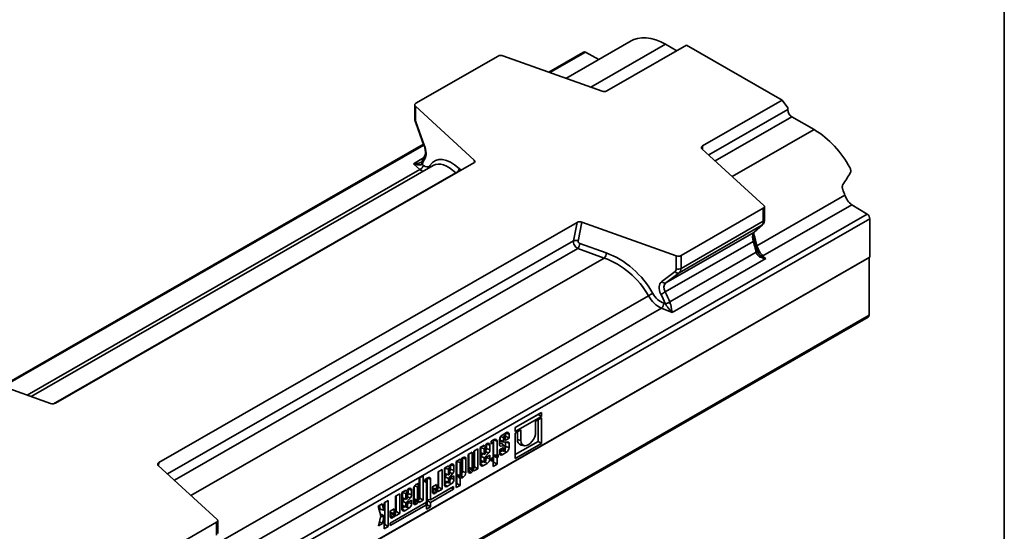
# Model space of a CAD drawing. Units: millimetres. Extents: x -30 to 536, y -3 to 370.
# Drawn here: x 342 to 415, y 117 to 154 of the extents above; entities that cross this region are included whole.
import ezdxf

# ---------------------------------------------------------------- set-up
doc = ezdxf.new("R2010")
doc.units = ezdxf.units.MM
doc.layers.add('FORMAT', color=7, linetype='Continuous')

msp = doc.modelspace()

# ---------------------------------------------------------------- linework, layer by layer
at = {"color": 7, "linetype": 'Continuous', "lineweight": 35}
for p, q in [((387.414339, 152.851153), (382.597049, 150.088068)), ((385.62055, 149.154187), (391.519914, 152.537923)), ((389.970161, 152.603106), (390.801859, 152.126063)), ((398.590982, 148.482125), (391.519914, 152.537923)), ((371.508418, 148.244356), (377.590285, 151.732772)), ((377.943721, 151.755869), (385.267114, 149.131089)), ((383.90263, 152.023579), (381.323791, 150.544417)), ((384.037735, 152.013684), (385.031024, 151.484139)), ((392.691618, 145.098389), (398.590982, 148.482125)), ((398.995043, 147.903135), (398.590982, 148.482125)), ((371.424734, 148.128477), (371.424734, 147.171221)), ((371.468149, 148.041634), (375.822723, 144.044509)), ((371.468149, 148.041634), (371.468149, 147.084379)), ((398.995043, 147.903135), (398.995043, 147.777711)), ((399.298089, 147.252826), (400.948857, 146.305984)), ((371.496898, 146.79669), (372.107001, 145.141529)), ((371.52268, 146.808664), (372.132784, 145.153504)), ((372.071597, 145.237577), (340.917689, 127.368429)), ((392.651349, 144.895666), (397.227513, 140.69514)), ((372.179589, 144.393484), (372.182525, 144.39813)), ((372.795056, 143.642435), (343.07448, 126.595413)), ((344.864375, 126.104329), (375.784143, 143.839179)), ((371.811847, 143.358799), (371.321459, 143.78314)), ((371.9768, 143.744414), (372.047096, 143.683587)), ((396.718403, 137.732079), (403.214431, 141.458048)), ((391.105378, 137.004002), (397.187244, 140.492418)), ((403.739867, 140.758359), (397.162968, 136.986004)), ((397.187244, 139.535163), (397.187244, 140.492418)), ((397.270928, 139.651043), (397.270928, 140.608298)), ((403.739867, 140.758359), (404.860979, 140.069962)), ((303.845724, 82.129992), (404.860979, 140.069962)), ((405.055958, 139.724225), (304.040704, 81.784255)), ((352.505418, 121.721607), (383.425186, 139.456457)), ((383.151596, 138.094194), (383.425186, 139.456457)), ((383.783166, 139.478586), (383.501963, 138.078411)), ((383.783166, 139.478586), (390.751942, 136.980905)), ((397.085447, 139.236227), (390.970844, 135.729035)), ((391.105378, 136.046747), (397.187244, 139.535163)), ((396.475344, 138.701112), (397.085447, 139.236227)), ((396.508978, 138.725522), (397.119081, 139.260638)), ((405.055958, 139.724225), (405.055958, 136.881851)), ((389.994474, 134.983838), (396.475344, 138.701112)), ((396.508978, 138.725522), (396.475344, 138.701112)), ((383.624411, 137.897182), (385.584763, 137.194571)), ((396.446578, 138.052461), (389.936821, 134.318618)), ((396.548155, 138.110411), (396.548441, 138.109545)), ((405.055958, 136.881851), (304.040704, 78.941882)), ((304.091212, 78.970852), (405.005451, 136.852881)), ((385.433358, 136.82155), (383.473005, 137.524161)), ((390.270425, 133.578332), (396.667653, 137.247631)), ((390.751942, 136.02365), (390.751942, 136.980905)), ((391.105378, 137.004002), (391.105378, 136.046747)), ((397.162968, 136.986004), (397.374203, 136.780998)), ((405.005451, 136.852881), (405.005451, 132.593291)), ((397.374203, 136.780998), (390.451762, 132.810449)), ((389.688304, 135.084071), (390.664674, 135.829267)), ((390.970844, 135.729035), (389.994474, 134.983838)), ((389.825433, 133.486351), (389.93793, 133.442334)), ((304.028342, 74.572703), (404.942582, 132.454733)), ((405.005451, 132.593291), (304.091212, 74.711261)), ((389.666977, 133.117517), (356.477714, 114.080937)), ((390.451762, 132.810449), (389.666977, 133.117517)), ((337.537619, 128.579881), (344.506394, 126.0822)), ((380.792603, 125.422419), (378.846374, 124.306107)), ((378.846374, 124.301536), (380.536438, 125.270917)), ((380.536438, 125.270917), (380.536438, 125.275489)), ((380.536438, 125.270917), (380.792603, 125.123376)), ((380.792603, 125.123376), (380.792603, 125.422419)), ((378.846374, 124.007064), (380.792603, 125.123376)), ((380.792603, 125.015752), (380.361757, 124.768629)), ((380.361757, 124.768629), (380.361757, 123.970501)), ((380.536438, 123.276335), (380.536438, 124.868822)), ((380.792603, 123.128793), (380.792603, 125.015752)), ((378.198611, 123.934566), (377.885897, 123.755201)), ((378.090492, 123.660804), (377.965782, 123.801021)), ((378.141671, 123.668372), (378.141671, 123.901907)), ((378.397836, 123.52083), (378.397836, 123.818043)), ((378.846374, 124.306107), (378.846374, 124.007064)), ((379.27722, 124.146564), (378.846374, 123.899441)), ((378.846374, 123.899441), (378.846374, 122.012482)), ((379.021055, 123.433266), (379.021055, 123.999634)), ((379.27722, 123.348436), (379.27722, 124.146564)), ((376.563051, 122.996447), (376.265866, 122.825989)), ((376.563051, 122.971306), (376.563051, 122.996447)), ((376.777804, 123.119625), (376.710905, 123.081253)), ((376.720865, 122.745916), (376.720865, 123.086966)), ((376.977029, 122.660961), (376.977029, 123.003102)), ((377.306526, 123.422887), (377.076479, 123.290937)), ((377.076479, 123.290937), (377.076479, 123.100254)), ((377.199902, 123.145866), (377.076479, 123.284635)), ((377.076479, 123.100254), (377.15876, 123.147448)), ((377.208566, 123.118317), (377.208566, 122.10557)), ((377.249587, 122.298146), (377.249587, 123.390228)), ((377.505751, 122.276028), (377.505751, 123.306365)), ((377.686672, 123.410137), (377.686672, 123.001404)), ((377.686672, 123.120772), (377.843166, 123.130058)), ((377.686672, 123.016769), (377.771956, 122.929352)), ((377.727693, 123.360778), (377.727693, 123.573939)), ((377.790454, 123.273895), (378.022554, 123.227409)), ((378.079759, 122.92498), (377.922445, 123.101853)), ((377.983857, 123.278992), (377.983857, 123.561513)), ((378.301559, 123.243149), (378.03935, 123.226879)), ((378.098922, 123.643851), (378.141671, 123.668372)), ((378.100651, 123.628503), (378.100651, 123.350371)), ((378.100651, 123.350371), (378.397836, 123.52083)), ((378.141671, 123.668372), (378.397836, 123.52083)), ((378.141671, 122.906607), (378.141671, 123.233228)), ((378.397836, 122.821777), (378.397836, 123.158463)), ((378.846374, 122.306953), (380.536438, 123.276335)), ((378.846374, 122.012482), (380.792603, 123.128793)), ((379.021055, 123.433266), (379.27722, 123.348436)), ((379.286173, 123.01082), (379.518273, 122.964335)), ((380.536438, 123.276335), (380.792603, 123.128793)), ((375.680163, 122.490043), (375.382978, 122.319585)), ((375.382978, 122.319585), (375.382978, 121.063442)), ((375.423998, 121.363956), (375.423998, 122.343114)), ((375.680163, 121.279127), (375.680163, 122.490043)), ((376.094141, 122.727492), (375.796956, 122.557033)), ((375.796956, 122.557033), (375.796956, 121.346117)), ((375.837977, 121.417181), (375.837977, 122.580562)), ((376.094141, 121.269639), (376.094141, 122.727492)), ((376.265866, 122.825989), (376.265866, 121.598929)), ((376.306886, 122.831402), (376.306886, 122.424866)), ((376.306886, 122.831402), (376.563051, 122.746572)), ((376.306886, 122.195639), (376.45748, 122.360231)), ((376.340187, 122.383723), (376.572287, 122.337237)), ((376.563051, 122.746572), (376.563051, 122.346447)), ((376.563051, 122.070199), (376.870428, 122.406147)), ((376.669686, 122.845863), (376.572444, 122.955196)), ((376.594981, 122.348423), (376.64904, 122.411057)), ((376.679844, 122.489918), (376.679844, 122.813562)), ((376.977029, 122.264163), (376.679844, 122.093704)), ((376.977029, 122.006836), (376.977029, 122.264163)), ((377.249587, 122.298146), (377.505751, 122.276028)), ((377.249587, 122.226847), (377.341731, 122.279699)), ((377.341731, 122.279699), (377.341731, 122.29019)), ((377.341731, 122.279699), (377.597895, 122.132157)), ((377.597895, 122.32888), (377.505751, 122.276028)), ((377.597895, 122.132157), (377.597895, 122.32888)), ((377.983857, 122.841655), (377.686672, 122.671197)), ((377.686672, 122.671197), (377.686672, 122.41387)), ((377.686672, 122.477549), (377.875698, 122.58597)), ((377.727693, 122.685301), (377.727693, 122.694725)), ((377.727693, 122.685301), (377.983857, 122.600472)), ((377.771956, 122.929352), (378.024251, 122.944322)), ((377.777716, 122.605594), (378.009816, 122.559108)), ((377.885897, 122.297348), (378.198611, 122.476713)), ((377.983857, 122.600472), (377.983857, 122.841655)), ((378.100651, 122.858692), (378.100651, 122.667462)), ((378.141671, 122.906607), (378.397836, 122.821777)), ((374.123412, 121.597128), (374.056513, 121.558756)), ((374.066473, 121.223419), (374.066473, 121.564469)), ((374.786155, 121.977261), (374.488969, 121.806803)), ((374.488969, 121.806803), (374.488969, 119.868773)), ((374.52999, 121.812216), (374.52999, 120.851175)), ((374.52999, 121.812216), (374.786155, 121.727386)), ((374.786155, 121.95212), (374.786155, 121.977261)), ((374.786155, 121.727386), (374.786155, 120.766345)), ((374.89279, 121.826678), (374.795548, 121.93601)), ((374.902948, 120.833335), (374.902948, 121.794376)), ((375.000908, 122.100439), (374.934009, 122.062067)), ((374.943969, 121.072481), (374.943969, 122.06778)), ((375.200133, 120.98765), (375.200133, 121.983917)), ((376.265866, 121.662608), (376.454892, 121.771029)), ((376.306886, 121.87036), (376.306886, 122.195639)), ((376.306886, 122.195639), (376.563051, 122.070199)), ((376.306886, 121.87036), (376.563051, 121.785531)), ((376.356909, 121.790653), (376.58901, 121.744167)), ((376.46509, 121.482407), (376.777804, 121.661772)), ((376.563051, 121.785531), (376.563051, 122.070199)), ((376.679844, 122.093704), (376.679844, 121.852521)), ((376.720865, 122.091666), (376.720865, 122.117233)), ((376.720865, 122.091666), (376.977029, 122.006836)), ((377.208566, 122.10557), (377.076479, 122.029808)), ((377.076479, 122.029808), (377.076479, 121.833085)), ((377.076479, 121.833085), (377.208566, 121.908847)), ((377.109763, 122.048899), (377.208566, 121.908847)), ((377.208566, 121.908847), (377.208566, 121.428669)), ((377.208566, 121.723141), (377.249587, 121.74667)), ((377.208566, 121.428669), (377.505751, 121.599128)), ((377.249587, 121.74667), (377.249587, 122.226847)), ((377.249587, 122.226847), (377.505751, 122.079305)), ((377.249587, 121.74667), (377.505751, 121.599128)), ((377.505751, 122.079305), (377.597895, 122.132157)), ((377.505751, 121.599128), (377.505751, 122.079305)), ((352.466837, 121.516278), (356.821411, 117.519152)), ((373.442094, 121.20634), (373.144909, 121.035882)), ((373.144909, 121.035882), (373.144909, 119.824965)), ((373.18593, 119.896029), (373.18593, 121.05941)), ((373.442094, 119.748488), (373.442094, 121.20634)), ((373.908659, 121.47395), (373.611473, 121.303492)), ((373.611473, 121.303492), (373.611473, 120.076433)), ((373.652494, 121.308905), (373.652494, 120.90237)), ((373.652494, 121.308905), (373.908659, 121.224075)), ((373.652494, 120.673142), (373.803088, 120.837734)), ((373.685794, 120.861226), (373.917895, 120.81474)), ((373.908659, 121.448809), (373.908659, 121.47395)), ((373.908659, 121.224075), (373.908659, 120.823951)), ((373.908659, 120.547702), (374.216036, 120.883651)), ((374.015294, 121.323367), (373.918052, 121.432699)), ((373.940589, 120.825926), (373.994648, 120.88856)), ((374.025452, 120.967422), (374.025452, 121.291065)), ((374.322637, 121.138464), (374.322637, 121.480605)), ((374.52999, 120.851175), (374.786155, 120.766345)), ((374.52999, 120.186773), (374.52999, 120.809961)), ((374.943969, 121.072481), (375.200133, 120.98765)), ((375.382978, 121.156204), (375.417846, 121.176204)), ((375.423998, 121.363956), (375.680163, 121.279127)), ((375.474021, 121.284249), (375.706122, 121.237764)), ((375.502077, 121.247264), (375.525841, 121.27387)), ((375.557097, 120.961603), (375.622577, 120.999161)), ((375.72516, 121.085626), (375.769121, 121.134845)), ((375.794654, 121.140288), (375.733315, 121.242238)), ((375.796956, 121.393652), (375.837977, 121.417181)), ((375.796956, 121.099181), (376.094141, 121.269639)), ((375.796956, 121.130361), (375.796956, 121.099181)), ((375.837977, 121.417181), (376.094141, 121.269639)), ((371.572932, 120.134232), (371.507452, 120.096675)), ((371.737153, 120.019618), (371.619084, 120.152367)), ((371.719477, 120.166658), (371.675516, 120.165446)), ((372.044496, 120.736604), (371.747311, 120.566145)), ((371.747311, 120.566145), (371.747311, 120.203072)), ((371.788332, 119.0944), (371.788332, 120.589674)), ((372.044496, 118.946858), (372.044496, 120.736604)), ((372.390101, 120.602942), (372.160054, 120.470992)), ((372.160054, 120.470992), (372.160054, 120.280308)), ((372.283477, 120.325921), (372.160054, 120.46469)), ((372.160054, 120.280308), (372.242335, 120.327502)), ((372.292141, 120.298372), (372.292141, 118.800535)), ((372.333162, 118.993112), (372.333162, 120.570283)), ((372.589326, 118.970994), (372.589326, 120.486419)), ((373.028116, 120.094236), (372.730931, 119.923777)), ((373.028116, 119.757975), (373.028116, 120.094236)), ((373.611473, 120.140111), (373.8005, 120.248532)), ((373.652494, 120.347863), (373.652494, 120.673142)), ((373.652494, 120.673142), (373.908659, 120.547702)), ((373.652494, 120.347863), (373.908659, 120.263034)), ((373.702517, 120.268156), (373.934618, 120.221671)), ((373.810698, 119.95991), (374.123412, 120.139275)), ((373.908659, 120.263034), (373.908659, 120.547702)), ((374.322637, 120.741666), (374.025452, 120.571207)), ((374.025452, 120.571207), (374.025452, 120.330024)), ((374.066473, 120.569169), (374.066473, 120.594736)), ((374.066473, 120.569169), (374.322637, 120.484339)), ((374.322637, 120.484339), (374.322637, 120.741666)), ((374.488969, 120.163245), (374.52999, 120.186773)), ((374.52999, 120.186773), (374.786155, 120.039232)), ((374.619085, 120.763641), (374.812114, 120.724981)), ((374.786155, 120.039232), (374.786155, 120.544551)), ((374.934009, 120.604215), (375.000908, 120.642587)), ((370.311021, 119.41043), (370.013835, 119.239972)), ((370.311021, 117.952577), (370.311021, 119.41043)), ((370.777585, 119.67804), (370.4804, 119.507582)), ((370.4804, 119.507582), (370.4804, 118.280523)), ((370.521421, 119.512995), (370.521421, 119.106459)), ((370.521421, 119.512995), (370.777585, 119.428165)), ((370.777585, 119.652899), (370.777585, 119.67804)), ((370.777585, 119.428165), (370.777585, 119.02804)), ((370.88422, 119.527457), (370.786979, 119.636789)), ((370.894378, 119.171511), (370.894378, 119.495155)), ((370.992339, 119.801218), (370.925439, 119.762846)), ((370.935399, 119.427509), (370.935399, 119.768559)), ((371.191564, 119.342554), (371.191564, 119.684695)), ((371.333333, 119.795095), (371.333333, 118.740661)), ((371.374353, 119.948672), (371.374353, 119.041176)), ((371.630518, 119.920326), (371.630518, 118.956346)), ((371.747311, 119.023336), (371.747311, 119.987316)), ((374.282647, 119.942243), (372.589326, 118.970994)), ((372.589326, 118.779182), (374.282647, 119.750432)), ((372.730931, 119.923777), (372.730931, 119.54229)), ((372.730931, 119.635052), (372.765799, 119.655052)), ((372.771951, 119.842805), (372.771951, 119.947306)), ((372.771951, 119.842805), (373.028116, 119.757975)), ((372.821974, 119.763097), (373.054075, 119.716612)), ((372.85003, 119.726112), (372.873794, 119.752719)), ((372.90505, 119.440451), (372.97053, 119.478009)), ((373.073114, 119.564475), (373.117075, 119.613693)), ((373.142607, 119.619137), (373.081268, 119.721086)), ((373.144909, 119.872501), (373.18593, 119.896029)), ((373.144909, 119.578029), (373.442094, 119.748488)), ((373.144909, 119.609209), (373.144909, 119.578029)), ((373.18593, 119.896029), (373.442094, 119.748488)), ((374.115788, 119.846537), (374.282647, 119.750432)), ((374.282647, 119.750432), (374.282647, 119.942243)), ((374.488969, 119.868773), (374.786155, 120.039232)), ((369.020909, 118.670452), (368.710161, 118.492215)), ((369.131472, 118.213813), (369.020909, 118.670452)), ((369.468478, 118.927167), (369.171292, 118.756709)), ((369.171292, 118.756709), (369.171292, 118.242249)), ((369.212313, 117.138604), (369.212313, 118.780237)), ((369.468478, 116.991062), (369.468478, 118.927167)), ((372.292141, 118.800535), (369.599857, 117.256305)), ((370.013835, 119.239972), (370.013835, 118.029055)), ((370.054856, 118.100119), (370.054856, 119.2635)), ((370.521421, 118.877232), (370.672014, 119.041824)), ((370.521421, 118.551953), (370.521421, 118.877232)), ((370.521421, 118.877232), (370.777585, 118.751792)), ((370.554721, 119.065316), (370.786821, 119.01883)), ((370.777585, 118.751792), (371.084962, 119.087741)), ((370.777585, 118.467124), (370.777585, 118.751792)), ((370.809515, 119.030016), (370.863574, 119.09265)), ((371.191564, 118.945756), (370.894378, 118.775297)), ((370.894378, 118.775297), (370.894378, 118.534114)), ((370.935399, 118.773259), (370.935399, 118.798826)), ((370.935399, 118.773259), (371.191564, 118.688429)), ((371.191564, 118.688429), (371.191564, 118.945756)), ((371.333333, 118.833423), (371.368201, 118.853423)), ((371.374353, 119.041176), (371.630518, 118.956346)), ((371.424376, 118.961468), (371.656477, 118.914982)), ((371.452432, 118.924483), (371.476196, 118.951089)), ((371.507452, 118.638822), (371.572932, 118.67638)), ((371.675516, 118.762846), (371.719477, 118.812064)), ((371.745009, 118.817507), (371.683671, 118.919457)), ((371.747311, 119.070871), (371.788332, 119.0944)), ((371.747311, 118.7764), (372.044496, 118.946858)), ((371.747311, 118.80758), (371.747311, 118.7764)), ((371.788332, 119.0944), (372.044496, 118.946858)), ((372.195805, 118.745279), (372.292141, 118.608724)), ((372.333162, 118.993112), (372.589326, 118.970994)), ((372.333162, 118.926724), (372.433762, 118.984426)), ((372.333162, 118.596164), (372.333162, 118.926724)), ((372.333162, 118.926724), (372.589326, 118.779182)), ((372.589326, 118.448622), (372.589326, 118.779182)), ((368.710161, 118.492215), (368.918257, 117.798078)), ((368.876879, 118.284547), (368.812399, 118.550856)), ((368.876879, 118.284547), (369.131472, 118.213813)), ((368.907767, 118.251249), (369.139867, 118.204763)), ((369.599857, 117.064493), (372.292141, 118.608724)), ((369.897042, 118.298325), (369.599857, 118.127867)), ((369.599857, 118.127867), (369.599857, 117.74638)), ((369.640878, 118.046895), (369.640878, 118.151396)), ((369.640878, 118.046895), (369.897042, 117.962065)), ((369.690901, 117.967187), (369.923001, 117.920702)), ((369.718956, 117.930202), (369.742721, 117.956809)), ((369.897042, 117.962065), (369.897042, 118.298325)), ((369.96326, 117.933006), (370.013835, 117.848946)), ((370.013835, 118.076591), (370.054856, 118.100119)), ((370.013835, 117.782119), (370.311021, 117.952577)), ((370.054856, 118.100119), (370.311021, 117.952577)), ((370.4804, 118.344201), (370.669426, 118.452622)), ((370.521421, 118.551953), (370.777585, 118.467124)), ((370.571444, 118.472246), (370.803544, 118.42576)), ((370.679625, 118.164), (370.992339, 118.343365)), ((372.292141, 118.608724), (372.292141, 118.278164)), ((372.292141, 118.572635), (372.333162, 118.596164)), ((372.292141, 118.278164), (372.589326, 118.448622)), ((372.333162, 118.596164), (372.589326, 118.448622)), ((356.781142, 117.31643), (350.699276, 113.828014)), ((356.781142, 116.359175), (356.781142, 117.31643)), ((356.864826, 116.475055), (356.864826, 117.43231)), ((368.918257, 117.798078), (368.744069, 117.053811)), ((368.744069, 117.053811), (369.029826, 117.217715)), ((368.814669, 117.355469), (369.029826, 117.217715)), ((369.167778, 117.706921), (369.010465, 117.883794)), ((369.029826, 117.217715), (369.131699, 117.679607)), ((369.171292, 117.695746), (369.171292, 116.820603)), ((369.599857, 117.839142), (369.634725, 117.859142)), ((369.599857, 117.256305), (369.599857, 117.064493)), ((369.773976, 117.644541), (369.839456, 117.682099)), ((369.94204, 117.768565), (370.013835, 117.848946)), ((370.013835, 117.848946), (370.013835, 117.782119)), ((369.171292, 117.115075), (369.212313, 117.138604)), ((369.171292, 116.820603), (369.468478, 116.991062)), ((369.212313, 117.138604), (369.468478, 116.991062))]:
    msp.add_line(p, q, dxfattribs=at)
at = {"color": 8, "linetype": 'Continuous', "lineweight": 35}
for p, q in [((384.436137, 149.42892), (389.970161, 152.603106)), ((384.037735, 152.013684), (381.417556, 150.510811)), ((393.158592, 144.43006), (398.995043, 147.777711)), ((399.298089, 147.252826), (393.627053, 144.000054)), ((394.896712, 142.834616), (400.948857, 146.305984)), ((372.098187, 145.165441), (341.011454, 127.334823)), ((392.691618, 145.098389), (392.691618, 144.858703)), ((371.321459, 143.78314), (372.083099, 144.219999)), ((374.696961, 143.439558), (374.84712, 143.301725)), ((375.839656, 143.88433), (375.822723, 144.044509)), ((342.773715, 126.70321), (371.811847, 143.358799)), ((374.454661, 143.118672), (344.712115, 126.059048)), ((374.482856, 143.092792), (374.454661, 143.118672)), ((397.119162, 139.260709), (397.085447, 139.236227)), ((353.152151, 120.887219), (383.151596, 138.094194)), ((383.473005, 137.524161), (353.657944, 120.422944)), ((385.433358, 136.82155), (354.882908, 119.298532)), ((356.075078, 115.316106), (388.70406, 134.031321)), ((378.14274, 123.90252), (378.397836, 123.818043)), ((376.721933, 123.087578), (376.977029, 123.003102)), ((377.076479, 123.220183), (377.15876, 123.147448)), ((377.250655, 123.390841), (377.505751, 123.306365)), ((377.762497, 123.634818), (377.983857, 123.561513)), ((377.686672, 122.47346), (377.885897, 122.297348)), ((378.070023, 122.590383), (378.198611, 122.476713)), ((352.505418, 121.721607), (352.477234, 121.506734)), ((374.067541, 121.565082), (374.322637, 121.480605)), ((374.945037, 122.068393), (375.200133, 121.983917)), ((376.265866, 121.658518), (376.46509, 121.482407)), ((376.649217, 121.775442), (376.777804, 121.661772)), ((375.382978, 121.115521), (375.557097, 120.961603)), ((375.769121, 121.134845), (375.707331, 121.237546)), ((372.160054, 120.400237), (372.242335, 120.327502)), ((372.33423, 120.570895), (372.589326, 120.486419)), ((373.611473, 120.136022), (373.810698, 119.95991)), ((373.994824, 120.252945), (374.123412, 120.139275)), ((374.872321, 120.756256), (375.000908, 120.642587)), ((370.936468, 119.769172), (371.191564, 119.684695)), ((371.402567, 119.995813), (371.630518, 119.920326)), ((372.730931, 119.59437), (372.90505, 119.440451)), ((373.117075, 119.613693), (373.055284, 119.716395)), ((371.333333, 118.792741), (371.507452, 118.638822)), ((371.719477, 118.812064), (371.657686, 118.914765)), ((370.4804, 118.340112), (370.679625, 118.164)), ((370.863751, 118.457035), (370.992339, 118.343365)), ((368.911563, 117.769472), (369.131699, 117.679607)), ((369.599857, 117.79846), (369.773976, 117.644541))]:
    msp.add_line(p, q, dxfattribs=at)
at = {"color": 7, "linetype": 'Continuous', "lineweight": 35, "flags": 128}
for points in [[(387.414339, 152.851153), (387.607542, 152.946486), (387.898261, 153.039815), (388.210166, 153.085648), (388.540069, 153.083517), (388.884597, 153.033444), (389.240225, 152.93594), (389.603317, 152.792004), (389.970161, 152.603106)], [(371.508418, 148.244356), (371.477483, 148.22335), (371.453106, 148.199673), (371.435975, 148.173991), (371.426571, 148.147028), (371.425159, 148.119543), (371.431779, 148.092309), (371.446245, 148.066093), (371.468149, 148.041634)], [(392.651349, 144.895666), (392.629445, 144.920125), (392.614979, 144.946341), (392.608359, 144.973575), (392.609771, 145.00106), (392.619175, 145.028024), (392.636306, 145.053705), (392.660683, 145.077383), (392.691618, 145.098389)], [(397.187244, 140.492418), (397.21818, 140.513424), (397.242556, 140.537101), (397.259687, 140.562783), (397.269091, 140.589746), (397.270503, 140.617231), (397.263883, 140.644465), (397.249417, 140.670681), (397.227513, 140.69514)], [(380.361757, 123.970501), (380.343279, 123.797314), (380.289106, 123.614734), (380.202929, 123.435202), (380.090622, 123.270954), (379.959837, 123.133182), (379.819488, 123.031276), (379.679139, 122.97218), (379.548354, 122.959922), (379.436047, 122.995336), (379.349871, 123.07601), (379.295698, 123.196446), (379.27722, 123.348436)], [(377.983857, 123.561513), (377.988302, 123.589951), (378.000961, 123.61916), (378.019906, 123.644691), (378.042254, 123.662659), (378.064601, 123.670327), (378.083547, 123.666529), (378.096205, 123.651842), (378.100651, 123.628503)], [(376.679844, 122.813562), (376.675399, 122.836901), (376.66274, 122.851588), (376.643795, 122.855386), (376.621447, 122.847718), (376.5991, 122.82975), (376.580155, 122.804219), (376.567496, 122.77501), (376.563051, 122.746572)], [(376.563051, 122.346447), (376.564966, 122.342258), (376.567817, 122.339205), (376.571471, 122.337431), (376.575757, 122.337019), (376.580475, 122.337988), (376.585405, 122.340293), (376.590316, 122.343826), (376.594981, 122.348423)], [(376.720865, 122.745916), (376.773761, 122.728371), (376.848947, 122.703436), (376.977029, 122.660961)], [(377.777716, 122.605594), (377.760653, 122.612027), (377.736259, 122.640328), (377.727693, 122.685301)], [(378.100651, 122.667462), (378.096205, 122.639024), (378.083546, 122.609816), (378.064601, 122.584285), (378.042254, 122.566317), (378.019907, 122.558649), (378.000961, 122.562447), (377.988303, 122.577133), (377.983857, 122.600472)], [(378.024251, 122.944322), (378.040443, 122.944612), (378.055296, 122.941437), (378.068477, 122.934868), (378.079693, 122.925053), (378.088692, 122.912211), (378.095273, 122.896629), (378.099289, 122.878655), (378.100651, 122.858692)], [(374.902948, 121.794376), (374.898503, 121.817715), (374.885844, 121.832402), (374.866899, 121.8362), (374.844551, 121.828532), (374.822204, 121.810564), (374.803259, 121.785033), (374.7906, 121.755825), (374.786155, 121.727386)], [(376.356909, 121.790653), (376.339846, 121.797086), (376.315453, 121.825387), (376.306886, 121.87036)], [(376.679844, 121.852521), (376.675399, 121.824083), (376.66274, 121.794875), (376.643795, 121.769344), (376.621447, 121.751376), (376.5991, 121.743708), (376.580155, 121.747506), (376.567496, 121.762192), (376.563051, 121.785531)], [(374.025452, 121.291065), (374.021007, 121.314404), (374.008348, 121.329091), (373.989403, 121.332889), (373.967055, 121.325221), (373.944708, 121.307253), (373.925763, 121.281722), (373.913104, 121.252514), (373.908659, 121.224075)], [(373.908659, 120.823951), (373.910574, 120.819761), (373.913425, 120.816708), (373.917079, 120.814934), (373.921365, 120.814522), (373.926083, 120.815491), (373.931013, 120.817796), (373.935924, 120.821329), (373.940589, 120.825926)], [(374.066473, 121.223419), (374.119368, 121.205875), (374.194555, 121.180939), (374.322637, 121.138464)], [(374.786155, 120.766345), (374.7906, 120.743006), (374.803259, 120.72832), (374.822204, 120.724522), (374.844551, 120.73219), (374.866899, 120.750157), (374.885844, 120.775689), (374.898503, 120.804897), (374.902948, 120.833335)], [(375.796956, 121.346117), (375.792511, 121.317679), (375.779852, 121.288471), (375.760907, 121.26294), (375.738559, 121.244972), (375.716212, 121.237304), (375.697267, 121.241102), (375.684608, 121.255788), (375.680163, 121.279127)], [(373.702517, 120.268156), (373.685454, 120.274589), (373.66106, 120.30289), (373.652494, 120.347863)], [(374.025452, 120.330024), (374.021007, 120.301586), (374.008348, 120.272378), (373.989403, 120.246847), (373.967055, 120.228879), (373.944708, 120.221211), (373.925763, 120.225009), (373.913104, 120.239695), (373.908659, 120.263034)], [(370.894378, 119.495155), (370.889933, 119.518494), (370.877274, 119.533181), (370.858329, 119.536979), (370.835982, 119.529311), (370.813634, 119.511343), (370.794689, 119.485812), (370.78203, 119.456604), (370.777585, 119.428165)], [(370.935399, 119.427509), (370.988295, 119.409965), (371.063481, 119.385029), (371.191564, 119.342554)], [(371.747311, 119.987316), (371.742866, 120.010655), (371.730207, 120.025342), (371.711262, 120.02914), (371.688915, 120.021472), (371.666567, 120.003504), (371.647622, 119.977973), (371.634963, 119.948765), (371.630518, 119.920326)], [(373.144909, 119.824965), (373.140464, 119.796527), (373.127805, 119.767319), (373.10886, 119.741788), (373.086513, 119.723821), (373.064165, 119.716152), (373.04522, 119.71995), (373.032561, 119.734637), (373.028116, 119.757975)], [(370.777585, 119.02804), (370.7795, 119.023851), (370.782351, 119.020798), (370.786005, 119.019024), (370.790291, 119.018612), (370.795009, 119.019581), (370.799939, 119.021886), (370.804851, 119.025419), (370.809515, 119.030016)], [(371.630518, 118.956346), (371.634963, 118.933007), (371.647622, 118.918321), (371.666567, 118.914523), (371.688915, 118.922191), (371.711262, 118.940159), (371.730207, 118.96569), (371.742866, 118.994898), (371.747311, 119.023336)], [(368.907767, 118.251249), (368.906822, 118.25145), (368.887874, 118.262539), (368.876879, 118.284547)], [(368.904617, 117.843578), (368.908821, 117.849368), (368.933211, 117.875084), (368.9596, 117.89133), (368.984659, 117.896056), (369.005226, 117.888665), (369.010465, 117.883794)], [(369.171292, 118.242249), (369.169979, 118.233197), (369.166211, 118.223814), (369.160477, 118.215322), (369.153523, 118.208823), (369.146252, 118.205163), (369.13961, 118.204818), (369.134461, 118.207832), (369.131472, 118.213813)], [(370.013835, 118.029055), (370.00939, 118.000617), (369.996731, 117.971409), (369.977786, 117.945878), (369.955439, 117.927911), (369.933091, 117.920242), (369.914146, 117.92404), (369.901487, 117.938727), (369.897042, 117.962065)], [(370.571444, 118.472246), (370.55438, 118.478679), (370.529987, 118.50698), (370.521421, 118.551953)], [(370.894378, 118.534114), (370.889933, 118.505676), (370.877274, 118.476468), (370.858329, 118.450937), (370.835982, 118.432969), (370.813634, 118.425301), (370.794689, 118.429099), (370.78203, 118.443785), (370.777585, 118.467124)], [(356.781142, 117.31643), (356.812078, 117.337436), (356.836454, 117.361113), (356.853586, 117.386795), (356.86299, 117.413758), (356.864401, 117.441244), (356.857781, 117.468477), (356.843315, 117.494693), (356.821411, 117.519152)], [(369.131699, 117.679607), (369.134905, 117.688884), (369.140154, 117.697565), (369.146782, 117.704554), (369.153954, 117.708969), (369.160765, 117.710254), (369.166354, 117.708245), (369.170018, 117.703197), (369.171292, 117.695746)]]:
    msp.add_lwpolyline(points, dxfattribs=at)
at = {"color": 8, "linetype": 'Continuous', "lineweight": 35, "flags": 128}
for points in [[(396.499701, 138.311791), (396.499976, 138.309524), (396.497314, 138.292799), (396.486669, 138.275227), (396.468346, 138.257311), (396.442869, 138.239563), (396.410966, 138.222492)], [(396.680126, 137.627829), (396.680599, 137.621952), (396.675262, 137.611116), (396.662552, 137.598823), (396.642815, 137.585404), (396.616584, 137.571225), (396.584572, 137.556668)], [(396.754028, 137.349254), (396.754522, 137.347345), (396.754393, 137.33338), (396.748213, 137.317872), (396.736119, 137.301165), (396.718379, 137.283628), (396.695387, 137.265651), (396.667653, 137.247631)]]:
    msp.add_lwpolyline(points, dxfattribs=at)
at = {"color": 7, "linetype": 'Continuous', "lineweight": 35}
for centre, radius, start, end in [((377.794002, 151.331176), 0.450311, 70.58070778, 116.89730659), ((383.961311, 151.897497), 0.139069, 56.66448898, 114.95797415), ((385.416833, 149.555782), 0.450311, 250.58070778, 296.89730659), ((399.651198, 147.806621), 0.656791, 182.52279228, 237.47773601), ((397.029196, 140.006732), 7.419186, 28.03147015, 58.10837853), ((371.68335, 143.699462), 0.364092, 290.66629496, 357.5009199), ((374.327406, 143.466684), 0.370549, 290.08556743, 355.80189264), ((395.478618, 138.869896), 8.157287, 18.49856532, 21.63443341), ((404.487873, 141.867213), 1.337561, 197.8125567, 235.99737543), ((404.616328, 139.704142), 0.440089, 2.61557154, 56.22647001), ((383.310936, 137.734592), 0.393322, 60.9432258, 113.89810817), ((383.063568, 137.907585), 0.560939, 316.87916234, 358.93731962), ((385.02392, 137.204974), 0.560939, 316.87916234, 358.93731962), ((390.90166, 137.405598), 0.450311, 250.58070778, 296.89730659), ((395.830371, 137.604177), 1.341589, 327.93847119, 332.32849823), ((397.083957, 137.185089), 0.21419, 252.20989926, 291.64669907), ((390.881789, 135.974737), 0.261343, 213.82265699, 289.92310681), ((390.90166, 136.448343), 0.450311, 250.58070778, 296.89730659), ((389.905419, 135.229541), 0.261343, 213.82265699, 289.92310681), ((389.341102, 133.209776), 1.039596, 107.69740441, 127.79070879), ((389.34475, 135.093477), 0.975169, 285.98040363, 307.38346625), ((389.237915, 133.520303), 0.588498, 316.80925044, 356.69266792), ((389.866263, 134.163689), 0.711329, 275.36543579, 304.62333223), ((389.856773, 134.167589), 0.729782, 276.38486602, 304.90632247), ((404.866298, 132.572888), 0.140641, 302.84725277, 8.34140018), ((378.118034, 123.391131), 0.43178, 122.52226399, 177.47720772), ((378.275919, 123.838169), 0.123567, 350.62616986, 128.72885053), ((376.961977, 122.698596), 0.457672, 123.2700171, 143.68695471), ((376.855112, 123.023228), 0.123567, 350.62616986, 128.72885054), ((377.178087, 123.123349), 0.030892, 350.62616986, 128.72885054), ((377.383834, 123.326491), 0.123567, 350.62616986, 128.72885054), ((377.762913, 123.005147), 0.076333, 182.81090788, 276.80401974), ((377.815439, 123.358053), 0.087789, 178.22092082, 253.464464), ((377.856429, 123.041814), 0.089235, 42.28505197, 98.54734085), ((378.034178, 123.276974), 0.050361, 177.70323212, 275.8949268), ((378.310699, 123.156471), 0.087159, 1.31015887, 96.01936525), ((379.397137, 123.374873), 0.380588, 171.1743365, 253.04858003), ((376.473596, 122.831093), 0.16671, 173.43843359, 179.89389275), ((376.350974, 122.426501), 0.044118, 182.12343333, 255.84729616), ((376.502133, 122.513888), 0.17932, 325.00898153, 352.31836656), ((376.449871, 122.756321), 0.271193, 327.99515985, 357.80106565), ((376.570278, 122.68142), 0.407265, 317.47551665, 357.12048913), ((377.808589, 122.393744), 0.123567, 170.62616986, 308.72885053), ((377.846276, 122.916457), 0.29556, 329.39013271, 358.09018066), ((377.966474, 122.840783), 0.43178, 302.52226399, 357.47720772), ((374.307585, 121.176099), 0.457672, 123.2700171, 143.68695471), ((374.20072, 121.500732), 0.123567, 350.62616986, 128.72885053), ((374.6967, 121.811908), 0.16671, 173.43843611, 179.89389556), ((375.185081, 121.67941), 0.457672, 123.2700171, 143.68695471), ((375.078216, 122.004043), 0.123567, 350.62616986, 128.72885053), ((376.387783, 121.578803), 0.123567, 170.62616986, 308.72885054), ((376.425469, 122.101516), 0.29556, 329.39013271, 358.09018066), ((376.545668, 122.025842), 0.43178, 302.52226399, 357.47720772), ((373.819204, 121.308597), 0.16671, 173.4384174, 179.89387473), ((373.696581, 120.904004), 0.044118, 182.12343333, 255.84729616), ((373.847741, 120.991391), 0.17932, 325.00898153, 352.31836655), ((373.795479, 121.233824), 0.271193, 327.99515986, 357.80106565), ((373.915886, 121.158923), 0.407265, 317.47551665, 357.12048913), ((374.662057, 120.850699), 0.132068, 179.79353324, 189.12832541), ((374.648573, 121.08233), 0.29556, 329.39013271, 358.09018066), ((374.768772, 121.006656), 0.43178, 302.52226399, 357.47720772), ((375.489531, 121.045852), 0.107995, 170.62616986, 308.72885054), ((375.065067, 121.67982), 0.614884, 305.0108829, 315.29342168), ((375.495258, 121.353127), 0.072078, 171.35903539, 252.86426956), ((375.21795, 121.5833), 0.710592, 304.70988699, 315.54374), ((371.710335, 119.778484), 0.377368, 122.52226399, 177.47720772), ((371.728997, 119.805502), 0.363896, 98.45128038, 115.39605925), ((372.261662, 120.303403), 0.030892, 350.62616986, 128.72885054), ((372.467409, 120.506545), 0.123567, 350.62616986, 128.72885053), ((373.771077, 120.579019), 0.29556, 329.39013271, 358.09018066), ((373.891276, 120.503345), 0.43178, 302.52226399, 357.47720772), ((374.840238, 120.768034), 0.188758, 262.71179785, 299.7870248), ((370.68813, 119.512687), 0.16671, 173.43843847, 179.89389818), ((371.176511, 119.380189), 0.457672, 123.2700171, 143.68695471), ((370.664405, 119.437914), 0.271193, 327.99515985, 357.80106565), ((371.069647, 119.704821), 0.123567, 350.62616986, 128.72885054), ((372.837484, 119.5247), 0.107995, 170.62616986, 308.72885054), ((372.41302, 120.158669), 0.614884, 305.0108829, 315.29342168), ((372.843211, 119.831976), 0.072078, 171.35899699, 252.86424718), ((372.565903, 120.062148), 0.710592, 304.70988699, 315.54374), ((373.73339, 120.056307), 0.123567, 170.62616986, 308.72885053), ((370.565508, 119.108094), 0.044118, 182.12343333, 255.84729616), ((370.716668, 119.195481), 0.17932, 325.00898153, 352.31836655), ((370.640003, 118.783109), 0.29556, 329.39013271, 358.09018066), ((370.760202, 118.707435), 0.43178, 302.52226399, 357.47720772), ((370.784812, 119.363013), 0.407265, 317.47551665, 357.12048913), ((371.439886, 118.723071), 0.107995, 170.62616986, 308.72885054), ((371.015422, 119.357039), 0.614884, 305.0108829, 315.29342169), ((371.443789, 119.029201), 0.07046, 170.2149827, 254.00770493), ((371.168305, 119.260519), 0.710592, 304.70988699, 315.54374), ((369.281946, 118.362759), 0.614884, 305.0108829, 315.29342168), ((369.712137, 118.036066), 0.072078, 171.35902953, 252.86426615), ((370.602317, 118.260397), 0.123567, 170.62616986, 308.72885054), ((369.70641, 117.72879), 0.107995, 170.62616986, 308.72885053), ((369.43483, 118.266238), 0.710592, 304.70988699, 315.54374)]:
    msp.add_arc(centre, radius, start, end, dxfattribs=at)
at = {"color": 8, "linetype": 'Continuous', "lineweight": 35}
for centre, radius, start, end in [((371.541845, 147.175495), 0.117189, 182.08970236, 231.033554), ((371.5548, 146.705761), 0.107799, 107.33501475, 122.48836802), ((372.164903, 145.0506), 0.107799, 107.33501475, 122.48836802), ((372.386558, 144.274564), 0.238701, 150.11927305, 209.9342298), ((372.153944, 143.863501), 0.213451, 161.05628137, 213.91121875), ((372.152999, 143.871347), 0.209728, 160.9073496, 214.43400635), ((372.3137, 143.527641), 0.264323, 357.87627059, 27.93929688), ((397.128209, 139.665952), 0.143496, 294.2933571, 354.03607518), ((396.408301, 138.24019), 0.191592, 281.52423702, 317.0080882), ((396.870511, 137.356594), 0.405125, 112.05277917, 121.70231043)]:
    msp.add_arc(centre, radius, start, end, dxfattribs=at)
at = {"color": 7, "linetype": 'Continuous', "lineweight": 35}
for centre, major_axis, ratio, start_param, end_param in [((371.701231, 146.870429), (-0.151747, 0.405763), 0.436013917, 0.861834339, 1.55996604), ((371.716164, 145.009384), (-0.354077, 0.94678), 0.436013917, 3.45301643, 4.701558693), ((374.627051, 139.646901), (-1.869436, 4.998757), 0.436013917, 0.311423777, 0.463865474), ((374.696961, 139.58273), (-1.667107, 4.45774), 0.436013917, 5.574223319, 6.57063847), ((371.478664, 144.530417), (-0.354077, 0.94678), 0.436013917, 3.590451447, 3.605458127), ((372.025404, 144.639101), (-0.404659, 1.082034), 0.436013917, 2.467537251, 3.429045816), ((375.580424, 143.957666), (0.287017, -0.003602), 0.577520436, 5.508795433, 6.856204952), ((394.451684, 138.371465), (10.252795, 9.718559), 0.284954448, 5.395819615, 5.489173105), ((383.631761, 139.339609), (0.289052, -0.003528), 0.569422826, 1.026455382, 2.373864901), ((396.752132, 139.864992), (-0.289623, 0.656201), 0.494844733, 3.285922104, 3.984053804), ((396.737199, 138.03136), (-0.219875, 0.694574), 0.376817075, 0.173951352, 1.175311042), ((383.473005, 137.875226), (-0.2398, 0.356025), 0.621823776, 0.570956566, 2.316285818), ((383.624411, 138.014203), (-0.101715, 0.103758), 0.689193426, 0.438229537, 2.183558789), ((397.180865, 137.673707), (-0.339819, 0.791662), 0.485117827, 1.293246824, 2.38231511), ((385.433358, 133.198766), (3.222452, -3.154974), 0.693966472, 1.171171327, 2.167586477), ((385.584763, 133.337743), (-3.352345, 3.419691), 0.689193426, 4.328736292, 5.325151442), ((390.378932, 136.15734), (-0.305145, 0.311275), 0.689193426, 3.056223415, 3.754355115), ((390.530338, 136.296318), (-0.439958, 0.567709), 0.652238094, 3.143075152, 3.841206853), ((390.355035, 134.318567), (-0.712005, 0.726308), 0.689193426, 6.197816068, 7.446358331), ((390.506441, 134.457544), (0.584214, -0.455554), 0.712495259, 2.950581844, 4.199124107), ((389.708742, 134.270535), (-0.946223, 1.08995), 0.672205134, 1.233259814, 2.19476838), ((389.860148, 134.409513), (-0.81372, 0.830067), 0.689193426, 1.187143638, 2.148652204), ((385.696642, 133.297644), (-3.759205, 3.834724), 0.689193426, 4.15232398, 4.304765678), ((385.848047, 133.436622), (-3.890161, 4.097301), 0.685143501, 4.164654238, 4.317095935), ((390.735115, 133.48537), (-0.712005, 0.726308), 0.689193426, 1.010731327, 1.025738007), ((390.88652, 133.624347), (0.584214, -0.455554), 0.712495259, 4.04668241, 4.06168909), ((344.6578, 126.221177), (0.289052, -0.003528), 0.569422826, 4.168048035, 5.515457554), ((352.709137, 121.60312), (0.287017, -0.003602), 0.577520436, 2.367202779, 3.714612298), ((375.77604, 121.115805), (0.014893, 0.028113), 0.522361489, 5.504819675, 7.412765402), ((371.726395, 120.193635), (0.012983, 0.025677), 0.638650035, 3.474097134, 5.382042861), ((373.123993, 119.594653), (0.014893, 0.028113), 0.522361489, 5.504819675, 7.412765402), ((371.726395, 118.793024), (0.014893, 0.028113), 0.522361489, 5.504819675, 7.412765402)]:
    msp.add_ellipse(centre, major_axis=major_axis, ratio=ratio, start_param=start_param, end_param=end_param, dxfattribs=at)
at = {"color": 8, "linetype": 'Continuous', "lineweight": 35}
for centre, major_axis, ratio, start_param, end_param in [((374.454661, 139.495887), (-1.531606, 4.206106), 0.426447889, 5.576438535, 6.35693432), ((371.783105, 144.552259), (-0.541423, 1.333055), 0.465550681, 2.459136917, 2.765061191), ((394.241001, 138.250622), (-1.784479, 4.882396), 0.427778393, 4.452169446, 4.620654714)]:
    msp.add_ellipse(centre, major_axis=major_axis, ratio=ratio, start_param=start_param, end_param=end_param, dxfattribs=at)
at = {"color": 7, "linetype": 'Continuous', "lineweight": 35}
for points, knots in [([(371.424734, 147.171221), (371.425715, 147.141525), (371.428499, 147.057175), (371.452328, 146.929278), (371.484094, 146.834779), (371.496898, 146.79669)], [0, 0, 0, 0, 0.2449125601, 0.6956475622, 1, 1, 1, 1]), ([(372.107001, 145.141529), (372.117808, 145.110854), (372.149285, 145.021506), (372.187997, 144.872239), (372.214074, 144.706773), (372.219052, 144.565593), (372.207299, 144.461117), (372.189187, 144.409014), (372.184285, 144.401004), (372.182536, 144.398146)], [0, 0, 0, 0, 0.091081268, 0.265298644, 0.436359518, 0.602458886, 0.762158737, 0.915149428, 1, 1, 1, 1]), ([(372.182536, 144.398146), (372.160759, 144.363233), (372.088334, 144.247121), (372.013786, 144.092366), (371.965479, 143.967527), (371.954819, 143.93998)], [0, 0, 0, 0, 0.250990372, 0.8347247, 1, 1, 1, 1]), ([(371.9768, 143.744414), (371.963018, 143.733852), (371.945039, 143.725228), (371.903644, 143.711532), (371.880115, 143.706469), (371.80528, 143.696295), (371.749036, 143.69596), (371.632495, 143.705205), (371.571406, 143.714834), (371.478499, 143.73568), (371.447312, 143.743697), (371.384607, 143.76183), (371.352915, 143.772009), (371.321459, 143.78314)], [0, 0, 0, 0, 0.125, 0.125, 0.25, 0.25, 0.5, 0.5, 0.75, 0.75, 0.875, 0.875, 1, 1, 1, 1]), ([(371.953719, 143.937116), (371.954222, 143.938343), (371.956366, 143.943572), (371.942854, 143.92238), (371.910248, 143.904076), (371.896105, 143.896137)], [0, 0, 0, 0, 0.14792196, 0.630389017, 1, 1, 1, 1]), ([(371.954819, 143.93998), (371.954711, 143.939693), (371.954279, 143.938545), (371.953856, 143.937467), (371.953538, 143.936659)], [0, 0, 0, 0, 0.2498860207, 1, 1, 1, 1]), ([(403.613805, 143.100487), (403.629884, 143.127367), (403.639906, 143.158252), (403.649971, 143.224626), (403.649818, 143.259286), (403.641364, 143.328457), (403.633197, 143.362473), (403.610241, 143.429502), (403.595482, 143.462215), (403.578034, 143.493426)], [0, 0, 0, 0, 0.25, 0.25, 0.5, 0.5, 0.75, 0.75, 1, 1, 1, 1]), ([(403.061265, 141.877351), (403.049405, 141.907275), (403.04053, 141.93812), (403.028511, 142.001574), (403.025431, 142.034625), (403.026013, 142.082673), (403.02705, 142.09853), (403.030967, 142.129902), (403.033888, 142.145561), (403.045572, 142.1907), (403.057222, 142.218625), (403.073264, 142.242892)], [0, 0, 0, 0, 0.25, 0.25, 0.5, 0.5, 0.625, 0.625, 0.75, 0.75, 1, 1, 1, 1]), ([(397.119081, 139.260638), (397.147346, 139.290613), (397.202497, 139.349101), (397.248936, 139.46167), (397.268695, 139.561998), (397.27036, 139.628405), (397.270928, 139.651043)], [0, 0, 0, 0, 0.281168658, 0.548626345, 0.846133702, 1, 1, 1, 1]), ([(396.499616, 138.312304), (396.495133, 138.340764), (396.482255, 138.422523), (396.476365, 138.543433), (396.485561, 138.653527), (396.506832, 138.720991), (396.511092, 138.726506), (396.513126, 138.72914)], [0, 0, 0, 0, 0.125013242, 0.3591272916, 0.5853748114, 0.8020086883, 1, 1, 1, 1]), ([(396.549579, 138.109906), (396.545959, 138.120801), (396.524943, 138.184068), (396.509396, 138.253094), (396.500669, 138.307296), (396.499897, 138.312087)], [0, 0, 0, 0, 0.1594138096, 0.9256938819, 1, 1, 1, 1]), ([(396.677873, 137.627176), (396.663881, 137.686151), (396.625793, 137.846681), (396.576923, 138.007805), (396.546006, 138.109736)], [0, 0, 0, 0, 0.367379195, 1, 1, 1, 1]), ([(396.667653, 137.247631), (396.65191, 137.297655), (396.638024, 137.348865), (396.611053, 137.452231), (396.597925, 137.504366), (396.584572, 137.556668)], [0, 0, 0, 0, 0.5, 0.5, 1, 1, 1, 1]), ([(396.754212, 137.350498), (396.749289, 137.365729), (396.728015, 137.431553), (396.702665, 137.524281), (396.684368, 137.602915), (396.678858, 137.626595)], [0, 0, 0, 0, 0.173823723, 0.75120226, 1, 1, 1, 1]), ([(396.967339, 136.892022), (396.93081, 136.910111), (396.897039, 136.931896), (396.834594, 136.981859), (396.805652, 137.010408), (396.754496, 137.072183), (396.732462, 137.105043), (396.694991, 137.174171), (396.679545, 137.210651), (396.667653, 137.247631)], [0, 0, 0, 0, 0.25, 0.25, 0.5, 0.5, 0.75, 0.75, 1, 1, 1, 1]), ([(396.859386, 137.149128), (396.84194, 137.171682), (396.793423, 137.234401), (396.770171, 137.305036), (396.755281, 137.350272)], [0, 0, 0, 0, 0.35958727, 1, 1, 1, 1]), ([(396.967339, 136.892022), (397.03086, 136.860566), (397.097029, 136.836808), (397.199229, 136.809564), (397.233856, 136.801914), (397.286339, 136.792508), (397.303869, 136.789727), (397.338998, 136.784851), (397.356768, 136.782739), (397.374203, 136.780998)], [0, 0, 0, 0, 0.5, 0.5, 0.75, 0.75, 0.875, 0.875, 1, 1, 1, 1]), ([(397.018516, 136.981141), (397.075213, 136.939238), (397.133657, 136.902315), (397.252689, 136.836003), (397.313699, 136.80651), (397.374203, 136.780998)], [0, 0, 0, 0, 0.5, 0.5, 1, 1, 1, 1]), ([(389.93793, 133.442334), (389.959985, 133.411216), (389.981542, 133.379915), (390.024818, 133.317653), (390.046545, 133.286632), (390.111044, 133.19654), (390.153925, 133.139349), (390.238959, 133.032976), (390.281561, 132.98313), (390.345331, 132.91411), (390.366559, 132.892062), (390.409083, 132.849839), (390.430497, 132.829558), (390.451762, 132.810449)], [0, 0, 0, 0, 0.125, 0.125, 0.25, 0.25, 0.5, 0.5, 0.75, 0.75, 0.875, 0.875, 1, 1, 1, 1]), ([(390.274381, 133.569103), (390.288668, 133.536366), (390.301064, 133.50173), (390.323665, 133.429563), (390.33378, 133.392131), (390.360701, 133.282925), (390.375028, 133.211301), (390.393829, 133.112592), (390.399667, 133.080869), (390.41089, 133.019553), (390.416284, 132.989898), (390.42669, 132.933816), (390.431731, 132.907222), (390.441743, 132.85677), (390.446747, 132.832762), (390.451762, 132.810449)], [0, 0, 0, 0, 0.125, 0.125, 0.25, 0.25, 0.5, 0.5, 0.625, 0.625, 0.75, 0.75, 0.875, 0.875, 1, 1, 1, 1]), ([(377.727693, 123.360778), (377.770387, 123.347093), (377.813081, 123.333429), (377.855775, 123.319795), (377.89847, 123.30616), (377.941164, 123.292555), (377.983857, 123.278992)], [-0.001035349116, -0.001035349116, -0.001035349116, -0.001035349116, 0, 0, 0, 0.001035367884, 0.001035367884, 0.001035367884, 0.001035367884]), ([(377.843166, 123.130058), (377.873333, 123.099101), (377.903505, 123.068144), (377.933685, 123.037188), (377.963865, 123.006232), (377.994053, 122.975277), (378.024251, 122.944322)], [-0.001035289639, -0.001035289639, -0.001035289639, -0.001035289639, 0, 0, 0, 0.00103529224, 0.00103529224, 0.00103529224, 0.00103529224]), ([(378.154293, 123.234012), (378.172552, 123.228386), (378.211038, 123.216528), (378.292218, 123.191381), (378.355141, 123.17177), (378.397836, 123.158463)], [0, 0, 0, 0, 0.224929965, 0.474100627, 1, 1, 1, 1]), ([(376.447826, 122.930357), (376.479237, 122.939324), (376.52081, 122.951191), (376.566863, 122.95484), (376.57812, 122.955732)], [0, 0, 0, 0, 0.755553235, 1, 1, 1, 1]), ([(376.563051, 122.971306), (376.563051, 122.963), (376.566563, 122.956726), (376.579171, 122.955974), (376.587168, 122.961649), (376.593188, 122.969628)], [0, 0, 0, 0, 0.5, 0.5, 1, 1, 1, 1]), ([(376.679845, 122.541794), (376.683956, 122.538869), (376.688067, 122.535944), (376.692178, 122.533018), (376.714158, 122.51738), (376.736136, 122.501741), (376.758112, 122.4861), (376.795554, 122.459452), (376.832992, 122.432801), (376.870428, 122.406147)], [-0.000721333649, -0.000721333649, -0.000721333649, -0.000721333649, -0.00060766854, -0.00060766854, -0.00060766854, 0, 0, 0, 0.001035279118, 0.001035279118, 0.001035279118, 0.001035279118]), ([(374.67093, 121.911171), (374.702341, 121.920138), (374.743914, 121.932005), (374.789967, 121.935655), (374.801224, 121.936547)], [0, 0, 0, 0, 0.755553235, 1, 1, 1, 1]), ([(374.786155, 121.95212), (374.786155, 121.943815), (374.789667, 121.93754), (374.802275, 121.936788), (374.810272, 121.942463), (374.816292, 121.950442)], [0, 0, 0, 0, 0.5, 0.5, 1, 1, 1, 1]), ([(373.793434, 121.40786), (373.824845, 121.416827), (373.866418, 121.428694), (373.912471, 121.432343), (373.923728, 121.433235)], [0, 0, 0, 0, 0.755553235, 1, 1, 1, 1]), ([(373.908659, 121.448809), (373.908659, 121.440504), (373.912171, 121.434229), (373.924779, 121.433477), (373.932776, 121.439152), (373.938796, 121.447131)], [0, 0, 0, 0, 0.5, 0.5, 1, 1, 1, 1]), ([(374.025452, 121.019297), (374.029564, 121.016372), (374.033675, 121.013447), (374.037786, 121.010522), (374.059766, 120.994883), (374.081744, 120.979244), (374.10372, 120.963603), (374.141162, 120.936955), (374.1786, 120.910304), (374.216036, 120.883651)], [-0.000721333649, -0.000721333649, -0.000721333649, -0.000721333649, -0.00060766854, -0.00060766854, -0.00060766854, 0, 0, 0, 0.001035279118, 0.001035279118, 0.001035279118, 0.001035279118]), ([(374.786155, 120.544551), (374.737434, 120.582643), (374.689673, 120.622588), (374.622777, 120.687723), (374.601352, 120.710242), (374.561734, 120.75816), (374.543672, 120.783304), (374.52999, 120.809961)], [0, 0, 0, 0, 0.5, 0.5, 0.75, 0.75, 1, 1, 1, 1]), ([(374.531662, 120.829747), (374.545112, 120.814355), (374.560772, 120.801174), (374.585478, 120.784041), (374.593966, 120.778783), (374.606024, 120.771963), (374.609984, 120.769846), (374.616697, 120.766303), (374.619504, 120.764876), (374.61968, 120.764364)], [0, 0, 0, 0, 0.5, 0.5, 0.75, 0.75, 0.875, 0.875, 1, 1, 1, 1]), ([(375.417846, 121.176204), (375.451984, 121.146706), (375.486114, 121.117204), (375.520236, 121.087696), (375.554357, 121.058189), (375.588471, 121.028677), (375.622577, 120.999161)], [-0.001035365733, -0.001035365733, -0.001035365733, -0.001035365733, 0, 0, 0, 0.001035359345, 0.001035359345, 0.001035359345, 0.001035359345]), ([(375.502077, 121.247264), (375.539244, 121.22031), (375.576419, 121.193364), (375.6136, 121.166424), (375.650781, 121.139485), (375.687968, 121.112553), (375.72516, 121.085626)], [-0.001035337809, -0.001035337809, -0.001035337809, -0.001035337809, 0, 0, 0, 0.001035333417, 0.001035333417, 0.001035333417, 0.001035333417]), ([(374.61968, 120.764364), (374.648579, 120.729872), (374.680656, 120.698131), (374.747059, 120.637408), (374.781376, 120.608634), (374.816292, 120.580801)], [0, 0, 0, 0, 0.5, 0.5, 1, 1, 1, 1]), ([(374.816292, 120.580801), (374.810279, 120.581872), (374.802365, 120.578438), (374.789724, 120.563272), (374.786155, 120.552865), (374.786155, 120.544551)], [0, 0, 0, 0, 0.5, 0.5, 1, 1, 1, 1]), ([(374.795176, 120.728373), (374.808013, 120.716885), (374.854273, 120.675489), (374.900564, 120.63411), (374.934009, 120.604215)], [0, 0, 0, 0, 0.277513417, 1, 1, 1, 1]), ([(370.66236, 119.61195), (370.693771, 119.620917), (370.735344, 119.632784), (370.781397, 119.636433), (370.792654, 119.637325)], [0, 0, 0, 0, 0.755553235, 1, 1, 1, 1]), ([(370.777585, 119.652899), (370.777585, 119.644594), (370.781097, 119.638319), (370.793705, 119.637567), (370.801702, 119.643242), (370.807723, 119.651221)], [0, 0, 0, 0, 0.5, 0.5, 1, 1, 1, 1]), ([(372.765799, 119.655052), (372.799938, 119.625555), (372.834067, 119.596052), (372.868189, 119.566545), (372.90231, 119.537037), (372.936424, 119.507525), (372.97053, 119.478009)], [-0.001035365733, -0.001035365733, -0.001035365733, -0.001035365733, 0, 0, 0, 0.001035359345, 0.001035359345, 0.001035359345, 0.001035359345]), ([(372.85003, 119.726112), (372.887198, 119.699158), (372.924372, 119.672212), (372.961553, 119.645273), (372.998734, 119.618334), (373.035921, 119.591401), (373.073114, 119.564475)], [-0.001035337809, -0.001035337809, -0.001035337809, -0.001035337809, 0, 0, 0, 0.001035333417, 0.001035333417, 0.001035333417, 0.001035333417]), ([(370.894379, 119.223387), (370.89849, 119.220462), (370.902601, 119.217537), (370.906713, 119.214612), (370.928692, 119.198973), (370.95067, 119.183334), (370.972647, 119.167693), (371.010088, 119.141045), (371.047527, 119.114394), (371.084962, 119.087741)], [-0.000721333649, -0.000721333649, -0.000721333649, -0.000721333649, -0.00060766854, -0.00060766854, -0.00060766854, 0, 0, 0, 0.001035279118, 0.001035279118, 0.001035279118, 0.001035279118]), ([(371.368201, 118.853423), (371.40234, 118.823925), (371.436469, 118.794423), (371.470591, 118.764915), (371.504712, 118.735408), (371.538826, 118.705896), (371.572932, 118.67638)], [-0.001035365733, -0.001035365733, -0.001035365733, -0.001035365733, 0, 0, 0, 0.001035359345, 0.001035359345, 0.001035359345, 0.001035359345]), ([(371.452432, 118.924483), (371.4896, 118.897529), (371.526774, 118.870583), (371.563955, 118.843644), (371.601136, 118.816704), (371.638323, 118.789772), (371.675516, 118.762846)], [-0.001035337809, -0.001035337809, -0.001035337809, -0.001035337809, 0, 0, 0, 0.001035333417, 0.001035333417, 0.001035333417, 0.001035333417]), ([(369.718956, 117.930202), (369.756124, 117.903248), (369.793299, 117.876302), (369.83048, 117.849363), (369.86766, 117.822424), (369.904847, 117.795491), (369.94204, 117.768565)], [-0.001035337809, -0.001035337809, -0.001035337809, -0.001035337809, 0, 0, 0, 0.001035333417, 0.001035333417, 0.001035333417, 0.001035333417]), ([(369.634725, 117.859142), (369.668864, 117.829645), (369.702994, 117.800142), (369.737115, 117.770635), (369.771237, 117.741127), (369.80535, 117.711615), (369.839456, 117.682099)], [-0.001035365733, -0.001035365733, -0.001035365733, -0.001035365733, 0, 0, 0, 0.001035359345, 0.001035359345, 0.001035359345, 0.001035359345])]:
    msp.add_open_spline(points, degree=3, knots=knots, dxfattribs=at)
at = {"color": 8, "linetype": 'Continuous', "lineweight": 35}
for points, knots in [([(371.321459, 143.78314), (371.32215, 143.783103), (371.417832, 143.777988), (371.600162, 143.789507), (371.801093, 143.837963), (371.878439, 143.888191), (371.894574, 143.898668)], [0, 0, 0, 0, 0.003312466, 0.458746156, 0.887091605, 1, 1, 1, 1]), ([(396.858257, 137.148428), (396.864163, 137.138229), (396.903544, 137.070225), (396.96569, 137.022072), (397.018516, 136.981141)], [0, 0, 0, 0, 0.149972164, 1, 1, 1, 1])]:
    msp.add_open_spline(points, degree=3, knots=knots, dxfattribs=at)
at = {"color": 7, "linetype": 'Continuous', "lineweight": 35}
for points in [[(396.446578, 138.052461), (396.431897, 138.110076), (396.419452, 138.16655), (396.410966, 138.222492)], [(396.584572, 137.556668), (396.542435, 137.721714), (396.496392, 137.88711), (396.446578, 138.052461)], [(376.306886, 122.424866), (376.392287, 122.398233), (376.477692, 122.371673), (376.563051, 122.346447)], [(373.652494, 120.90237), (373.737895, 120.875736), (373.8233, 120.849176), (373.908659, 120.823951)], [(374.52999, 120.809961), (374.52999, 120.816348), (374.530569, 120.822951), (374.531662, 120.829747)], [(370.521421, 119.106459), (370.606822, 119.079826), (370.692226, 119.053266), (370.777585, 119.02804)]]:
    msp.add_open_spline(points, degree=3, dxfattribs=at)
at = {"layer": 'FORMAT', "color": 7, "lineweight": 35}
msp.add_line((415, 291), (415, 5), dxfattribs=at)

doc.saveas('drawing.dxf')
